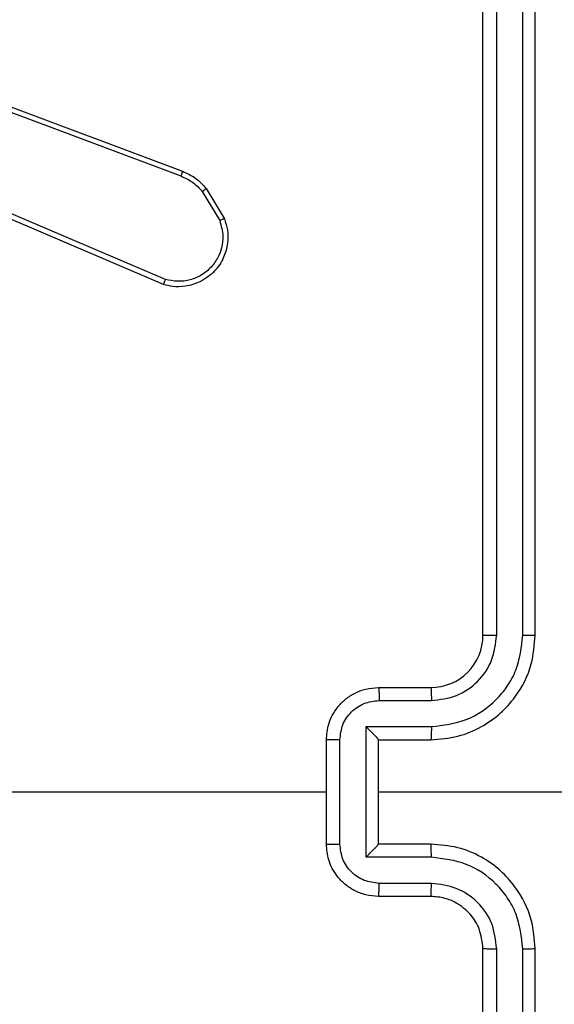
# Model space of a CAD drawing. Units: millimetres. Extents: x -4534 to 4980, y -3372 to 7188.
# Drawn here: x 669 to 690, y 5143 to 5180 of the extents above; entities that cross this region are included whole.
import ezdxf

# ---------------------------------------------------------------- set-up
doc = ezdxf.new("R2010")
doc.units = ezdxf.units.MM
doc.layers.add('Toestel 2D', color=7, linetype='Continuous', lineweight=20)

# ---------------------------------------------------------------- blocks, each defined once
blk = doc.blocks.new('44')
at = {"color": 7, "linetype": 'Continuous', "lineweight": 25}
for p, q in [((7612.4413, 1561.0554), (7612.4413, 1564.0554)), ((7612.4937, 1561.0558), (7612.4938, 1564.0578)), ((7612.5938, 1561.0558), (7612.5939, 1564.0578)), ((7612.6413, 1561.0554), (7612.6413, 1564.0554)), ((7610.0511, 1563.2772), (7611.2842, 1562.8145)), ((7610.0571, 1563.2955), (7611.2906, 1562.8326)), ((7611.2177, 1562.399), (7610.3809, 1562.7556)), ((7611.2252, 1562.4183), (7610.3892, 1562.7745)), ((7611.3663, 1562.7548), (7611.433, 1562.6434)), ((7611.3812, 1562.7667), (7611.4508, 1562.6504)), ((7612.0413, 1560.8554), (7612.2413, 1560.8554)), ((7612.0434, 1560.8056), (7612.2436, 1560.8056)), ((7611.9934, 1560.7056), (7612.2436, 1560.7056)), ((7611.9934, 1560.2052), (7611.9934, 1560.7056)), ((7611.8413, 1560.2554), (7611.8413, 1560.6554)), ((7611.8933, 1560.2553), (7611.8933, 1560.6555)), ((7612.0413, 1560.6554), (7612.0413, 1560.6555)), ((7612.0413, 1560.6554), (7612.2413, 1560.6554)), ((7612.0413, 1560.2554), (7612.0413, 1560.6554)), ((7610.244, 1560.4554), (7611.8413, 1560.4554)), ((7612.0413, 1560.4554), (7613.2784, 1560.4554)), ((7612.2413, 1560.2554), (7612.0413, 1560.2554)), ((7612.0413, 1560.2554), (7612.0413, 1560.2554)), ((7612.2436, 1560.2052), (7611.9934, 1560.2052)), ((7612.2436, 1560.1052), (7612.0434, 1560.1052)), ((7612.2413, 1560.0554), (7612.0413, 1560.0554)), ((7612.4413, 1556.8554), (7612.4413, 1559.8554)), ((7612.4938, 1556.8531), (7612.4937, 1559.855)), ((7612.5939, 1556.853), (7612.5938, 1559.855)), ((7612.6413, 1556.8554), (7612.6413, 1559.8554))]:
    blk.add_line(p, q, dxfattribs=at)
blk.add_arc((7612.2413, 1561.0554), 0.2, 269.9978, 0.0047, dxfattribs=at)
for points, knots in [([(7611.2906, 1562.8326), (7611.2905, 1562.8322), (7611.2903, 1562.8315), (7611.2887, 1562.8268), (7611.2865, 1562.8208), (7611.285, 1562.8166), (7611.2842, 1562.8145)], [0, 0, 0, 0, 0.279617, 0.558583, 0.778637, 1, 1, 1, 1]), ([(7611.2906, 1562.8326), (7611.3081, 1562.8246), (7611.3428, 1562.8088), (7611.3685, 1562.7806), (7611.3812, 1562.7667)], [0, 0, 0, 0, 0.505597, 1, 1, 1, 1]), ([(7611.2842, 1562.8145), (7611.2999, 1562.8073), (7611.3313, 1562.793), (7611.3546, 1562.7676), (7611.3663, 1562.7548)], [0, 0, 0, 0, 0.500018, 1, 1, 1, 1]), ([(7611.3812, 1562.7667), (7611.381, 1562.7665), (7611.3804, 1562.766), (7611.3765, 1562.7629), (7611.3715, 1562.759), (7611.3681, 1562.7562), (7611.3663, 1562.7548)], [0, 0, 0, 0, 0.279857, 0.558971, 0.779062, 1, 1, 1, 1]), ([(7611.4508, 1562.6504), (7611.4553, 1562.6363), (7611.465, 1562.6062), (7611.4649, 1562.5551), (7611.4499, 1562.5001), (7611.4146, 1562.4465), (7611.3621, 1562.4076), (7611.3049, 1562.3904), (7611.2566, 1562.3892), (7611.2294, 1562.396), (7611.2177, 1562.399)], [0, 0, 0, 0, 0.103753, 0.22174, 0.353857, 0.500184, 0.66493, 0.803237, 0.91496, 1, 1, 1, 1]), ([(7611.433, 1562.6434), (7611.4385, 1562.6238), (7611.448, 1562.5896), (7611.442, 1562.5415), (7611.4269, 1562.5008), (7611.4015, 1562.464), (7611.3642, 1562.4334), (7611.32, 1562.4148), (7611.272, 1562.4082), (7611.2408, 1562.4149), (7611.2252, 1562.4183)], [0, 0, 0, 0, 0.158647, 0.27694, 0.374907, 0.49999, 0.625005, 0.750034, 0.874996, 1, 1, 1, 1]), ([(7611.4508, 1562.6504), (7611.4505, 1562.6503), (7611.45, 1562.6501), (7611.4459, 1562.6486), (7611.4401, 1562.6462), (7611.4354, 1562.6443), (7611.433, 1562.6434)], [0, 0, 0, 0, 0.250721, 0.500109, 0.750025, 1, 1, 1, 1]), ([(7611.2177, 1562.399), (7611.2178, 1562.3992), (7611.2181, 1562.3996), (7611.2193, 1562.4026), (7611.2207, 1562.4062), (7611.222, 1562.4097), (7611.2236, 1562.4138), (7611.2247, 1562.4168), (7611.2252, 1562.4183)], [0, 0, 0, 0, 0.2058246, 0.4404724, 0.5684626, 0.7055213, 0.8491771, 1, 1, 1, 1]), ([(7612.2413, 1560.6554), (7612.2763, 1560.6581), (7612.3439, 1560.6632), (7612.435, 1560.7016), (7612.5088, 1560.7538), (7612.579, 1560.8317), (7612.6314, 1560.934), (7612.6382, 1561.0183), (7612.6413, 1561.0554)], [0, 0, 0, 0, 0.16754, 0.323001, 0.466348, 0.597606, 0.822838, 1, 1, 1, 1]), ([(7612.2436, 1560.7056), (7612.2893, 1560.7111), (7612.3806, 1560.7221), (7612.4781, 1560.7893), (7612.5363, 1560.8596), (7612.5808, 1560.9408), (7612.5886, 1561.0099), (7612.5938, 1561.0558)], [0, 0, 0, 0, 0.249617, 0.499234, 0.623596, 0.749879, 1, 1, 1, 1]), ([(7612.2436, 1560.8056), (7612.2764, 1560.8094), (7612.3418, 1560.817), (7612.4246, 1560.8748), (7612.4818, 1560.9577), (7612.4898, 1561.0231), (7612.4937, 1561.0558)], [0, 0, 0, 0, 0.250451, 0.500145, 0.750105, 1, 1, 1, 1]), ([(7612.4413, 1561.0554), (7612.4415, 1561.0554), (7612.4419, 1561.0555), (7612.4451, 1561.0556), (7612.45, 1561.0556), (7612.4566, 1561.0557), (7612.4646, 1561.0557), (7612.4738, 1561.0558), (7612.4836, 1561.0558), (7612.4904, 1561.0558), (7612.4937, 1561.0558)], [0, 0, 0, 0, 0.125125, 0.250123, 0.375364, 0.500123, 0.624838, 0.74986, 0.874991, 1, 1, 1, 1]), ([(7612.5938, 1561.0558), (7612.6001, 1561.0558), (7612.6127, 1561.0558), (7612.6283, 1561.0557), (7612.6391, 1561.0556), (7612.6405, 1561.0555), (7612.6413, 1561.0554)], [0, 0, 0, 0, 0.250134, 0.500022, 0.749911, 1, 1, 1, 1]), ([(7611.8413, 1560.6554), (7611.843, 1560.6756), (7611.847, 1560.7199), (7611.8757, 1560.7722), (7611.912, 1560.81), (7611.9486, 1560.8344), (7611.9925, 1560.8519), (7612.0247, 1560.8542), (7612.0413, 1560.8554)], [0, 0, 0, 0, 0.192728, 0.423173, 0.553121, 0.692589, 0.841546, 1, 1, 1, 1]), ([(7612.0413, 1560.8554), (7612.0416, 1560.8544), (7612.0422, 1560.8525), (7612.0429, 1560.8393), (7612.0434, 1560.8229), (7612.0434, 1560.8114), (7612.0434, 1560.8056)], [0, 0, 0, 0, 0.279756, 0.558945, 0.779304, 1, 1, 1, 1]), ([(7612.2413, 1560.8554), (7612.2416, 1560.8546), (7612.2422, 1560.8531), (7612.2429, 1560.8417), (7612.2435, 1560.8252), (7612.2435, 1560.8122), (7612.2436, 1560.8056)], [0, 0, 0, 0, 0.250365, 0.499957, 0.749699, 1, 1, 1, 1]), ([(7611.8933, 1560.6555), (7611.8956, 1560.6752), (7611.9002, 1560.7145), (7611.9349, 1560.7642), (7611.9846, 1560.7985), (7612.0238, 1560.8032), (7612.0434, 1560.8056)], [0, 0, 0, 0, 0.250441, 0.500086, 0.75005, 1, 1, 1, 1]), ([(7611.9934, 1560.7056), (7611.9989, 1560.7), (7612.0099, 1560.689), (7612.023, 1560.6756), (7612.032, 1560.666), (7612.0372, 1560.6604), (7612.0406, 1560.6566), (7612.041, 1560.6558), (7612.0413, 1560.6555)], [0, 0, 0, 0, 0.251507, 0.502495, 0.646414, 0.775688, 0.892453, 1, 1, 1, 1]), ([(7612.2436, 1560.7056), (7612.2435, 1560.699), (7612.2435, 1560.6859), (7612.2429, 1560.6693), (7612.2422, 1560.6578), (7612.2416, 1560.6562), (7612.2413, 1560.6554)], [0, 0, 0, 0, 0.250137, 0.500118, 0.750032, 1, 1, 1, 1]), ([(7611.8933, 1560.6555), (7611.89, 1560.6555), (7611.8832, 1560.6556), (7611.8735, 1560.6555), (7611.8644, 1560.6555), (7611.8564, 1560.6555), (7611.8499, 1560.6555), (7611.845, 1560.6555), (7611.8419, 1560.6554), (7611.8415, 1560.6554), (7611.8413, 1560.6554)], [0, 0, 0, 0, 0.125049, 0.250295, 0.375322, 0.500032, 0.624743, 0.749842, 0.875104, 1, 1, 1, 1]), ([(7611.8413, 1560.2554), (7611.8415, 1560.2554), (7611.8419, 1560.2554), (7611.845, 1560.2554), (7611.8499, 1560.2553), (7611.8564, 1560.2553), (7611.8644, 1560.2553), (7611.8735, 1560.2553), (7611.8832, 1560.2553), (7611.89, 1560.2553), (7611.8933, 1560.2553)], [0, 0, 0, 0, 0.1248958, 0.2501575, 0.3752565, 0.4999679, 0.624678, 0.7497048, 0.8749511, 1, 1, 1, 1]), ([(7612.0413, 1560.0554), (7612.0247, 1560.0566), (7611.9925, 1560.0589), (7611.9486, 1560.0764), (7611.912, 1560.1008), (7611.8757, 1560.1386), (7611.847, 1560.1909), (7611.843, 1560.2352), (7611.8413, 1560.2554)], [0, 0, 0, 0, 0.158465, 0.307432, 0.446909, 0.576866, 0.807259, 1, 1, 1, 1]), ([(7612.0434, 1560.1052), (7612.0238, 1560.1076), (7611.9846, 1560.1123), (7611.9349, 1560.1466), (7611.9002, 1560.1963), (7611.8956, 1560.2356), (7611.8933, 1560.2553)], [0, 0, 0, 0, 0.249929, 0.499872, 0.74958, 1, 1, 1, 1]), ([(7611.9934, 1560.2052), (7611.9989, 1560.2108), (7612.0099, 1560.2218), (7612.023, 1560.2353), (7612.032, 1560.2447), (7612.0373, 1560.2504), (7612.0406, 1560.2542), (7612.041, 1560.255), (7612.0413, 1560.2554)], [0, 0, 0, 0, 0.251532, 0.502438, 0.646387, 0.77568, 0.892454, 1, 1, 1, 1]), ([(7612.2436, 1560.2052), (7612.2435, 1560.2118), (7612.2435, 1560.2249), (7612.2429, 1560.2415), (7612.2422, 1560.2531), (7612.2416, 1560.2546), (7612.2413, 1560.2554)], [0, 0, 0, 0, 0.2504134, 0.5001175, 0.7497558, 1, 1, 1, 1]), ([(7612.6413, 1559.8554), (7612.6382, 1559.8925), (7612.6313, 1559.9768), (7612.579, 1560.0791), (7612.5088, 1560.157), (7612.435, 1560.2093), (7612.3439, 1560.2476), (7612.2763, 1560.2527), (7612.2413, 1560.2554)], [0, 0, 0, 0, 0.177166, 0.402402, 0.533634, 0.677007, 0.832457, 1, 1, 1, 1]), ([(7612.5938, 1559.855), (7612.5886, 1559.9009), (7612.5808, 1559.97), (7612.5364, 1560.0513), (7612.4781, 1560.1215), (7612.3806, 1560.1887), (7612.2893, 1560.1997), (7612.2436, 1560.2052)], [0, 0, 0, 0, 0.250087, 0.376409, 0.500746, 0.750371, 1, 1, 1, 1]), ([(7612.0413, 1560.0554), (7612.0416, 1560.0564), (7612.0422, 1560.0583), (7612.0429, 1560.0715), (7612.0434, 1560.088), (7612.0434, 1560.0994), (7612.0434, 1560.1052)], [0, 0, 0, 0, 0.279739, 0.559166, 0.779565, 1, 1, 1, 1]), ([(7612.2413, 1560.0554), (7612.2416, 1560.0562), (7612.2422, 1560.0577), (7612.2429, 1560.0691), (7612.2435, 1560.0856), (7612.2435, 1560.0987), (7612.2436, 1560.1052)], [0, 0, 0, 0, 0.250441, 0.500107, 0.749924, 1, 1, 1, 1]), ([(7612.4937, 1559.855), (7612.4899, 1559.8878), (7612.4823, 1559.9534), (7612.4245, 1560.0361), (7612.3416, 1560.0933), (7612.2762, 1560.1012), (7612.2436, 1560.1052)], [0, 0, 0, 0, 0.250412, 0.5001, 0.750067, 1, 1, 1, 1]), ([(7612.4413, 1559.8554), (7612.4384, 1559.8811), (7612.433, 1559.929), (7612.394, 1559.9901), (7612.3464, 1560.0287), (7612.2936, 1560.0512), (7612.2596, 1560.0539), (7612.2413, 1560.0554)], [0, 0, 0, 0, 0.2443622, 0.4568942, 0.6746766, 0.8240088, 1, 1, 1, 1]), ([(7612.4413, 1559.8554), (7612.4415, 1559.8554), (7612.4419, 1559.8553), (7612.4451, 1559.8553), (7612.45, 1559.8552), (7612.4565, 1559.8551), (7612.4646, 1559.8551), (7612.4738, 1559.8551), (7612.4836, 1559.855), (7612.4904, 1559.855), (7612.4937, 1559.855)], [0, 0, 0, 0, 0.12512, 0.2503877, 0.3753572, 0.5001126, 0.6248366, 0.7498528, 0.8749962, 1, 1, 1, 1]), ([(7612.5938, 1559.855), (7612.6001, 1559.855), (7612.6127, 1559.855), (7612.6283, 1559.8551), (7612.6391, 1559.8553), (7612.6405, 1559.8554), (7612.6413, 1559.8554)], [0, 0, 0, 0, 0.250149, 0.500034, 0.749919, 1, 1, 1, 1])]:
    blk.add_open_spline(points, degree=3, knots=knots, dxfattribs=at)
blk = doc.blocks.new('VPL-03-WD1413')
at = {"layer": 'Toestel 2D', "xscale": 10, "yscale": 10, "zscale": 10}
blk.add_blockref('44', (-75437.44, -10453.805), dxfattribs=at)
blk = doc.blocks.new('VPL-18-RC1413')
blk.add_blockref('VPL-03-WD1413', (0, 0))

msp = doc.modelspace()

# ---------------------------------------------------------------- block references
msp.add_blockref('VPL-18-RC1413', (0, 0))

doc.saveas('drawing.dxf')
